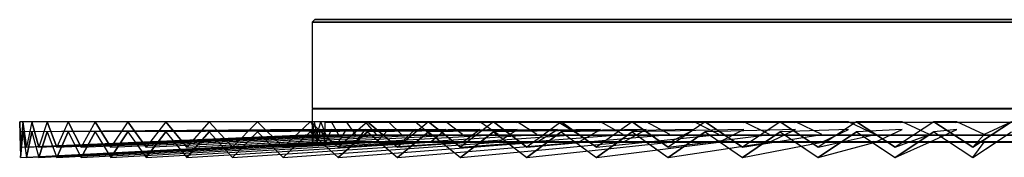
# Model space of a CAD drawing. Extents: x -390 to 390, y -27 to 27.
# Drawn here: x -390 to -3, y -27 to 27 of the extents above; entities that cross this region are included whole.
import ezdxf

# ---------------------------------------------------------------- set-up
doc = ezdxf.new("R2010")
doc.units = 0
doc.header["$MEASUREMENT"] = 0

msp = doc.modelspace()

# ---------------------------------------------------------------- linework, layer by layer
at = {"linetype": 'Continuous'}
for p, q in [((-273.975024, 27.125), (-274.977828, 26.125)), ((-270.91495, 27.125), (-273.975024, 27.125)), ((-273.975024, 27.125), (-270.91495, 27.125)), ((-270.91495, 27.125), (-273.975024, 27.125)), ((-261.803083, 27.125), (-270.91495, 27.125)), ((-270.91495, 27.125), (-261.803083, 27.125)), ((-261.803083, 27.125), (-270.91495, 27.125)), ((-246.842967, 27.125), (-261.803083, 27.125)), ((-261.803083, 27.125), (-246.842967, 27.125)), ((-246.842968, 27.125), (-261.803083, 27.125)), ((-226.368788, 27.125), (-246.842968, 27.125)), ((-226.368788, 27.125), (-246.842967, 27.125)), ((-246.842967, 27.125), (-226.368788, 27.125)), ((-200.837904, 27.125), (-226.368788, 27.125)), ((-226.368788, 27.125), (-200.837904, 27.125)), ((-200.837904, 27.125), (-226.368788, 27.125)), ((-170.820634, 27.125), (-200.837904, 27.125)), ((-200.837904, 27.125), (-170.820634, 27.125)), ((-170.820634, 27.125), (-200.837904, 27.125)), ((-136.987512, 27.125), (-170.820634, 27.125)), ((-170.820634, 27.125), (-136.987512, 27.125)), ((-136.987512, 27.125), (-170.820634, 27.125)), ((-100.094316, 27.125), (-136.987512, 27.125)), ((-136.987512, 27.125), (-100.094316, 27.125)), ((-100.094316, 27.125), (-136.987512, 27.125)), ((-60.965178, 27.125), (-100.094316, 27.125)), ((-100.094316, 27.125), (-60.965178, 27.125)), ((-60.965178, 27.125), (-100.094316, 27.125)), ((-20.474179, 27.125), (-60.965178, 27.125)), ((-60.965178, 27.125), (-20.474179, 27.125)), ((-20.474179, 27.125), (-60.965178, 27.125)), ((20.474179, 27.125), (-20.474179, 27.125)), ((-20.474179, 27.125), (20.474179, 27.125)), ((20.474179, 27.125), (-20.474179, 27.125)), ((-274.977828, 26.125), (-274.977828, -7.875)), ((-271.906553, 26.125), (-274.977828, 26.125)), ((-274.977828, 26.125), (-271.906553, 26.125)), ((-262.761335, 26.125), (-271.906553, 26.125)), ((-271.906553, 26.125), (-262.761335, 26.125)), ((-247.746463, 26.125), (-262.761335, 26.125)), ((-262.761335, 26.125), (-247.746463, 26.125)), ((-227.197344, 26.125), (-247.746463, 26.125)), ((-247.746463, 26.125), (-227.197344, 26.125)), ((-201.573012, 26.125), (-227.197344, 26.125)), ((-227.197344, 26.125), (-201.573012, 26.125)), ((-171.445872, 26.125), (-201.573012, 26.125)), ((-201.573012, 26.125), (-171.445872, 26.125)), ((-137.488914, 26.125), (-171.445872, 26.125)), ((-171.445872, 26.125), (-137.488914, 26.125)), ((-100.460681, 26.125), (-137.488914, 26.125)), ((-137.488914, 26.125), (-100.460681, 26.125)), ((-61.188323, 26.125), (-100.460681, 26.125)), ((-100.460681, 26.125), (-61.188323, 26.125)), ((-20.549119, 26.125), (-61.188323, 26.125)), ((-61.188323, 26.125), (-20.549119, 26.125)), ((20.549119, 26.125), (-20.549119, 26.125)), ((-20.549119, 26.125), (20.549119, 26.125)), ((-271.906553, -7.875), (-274.977828, -7.875)), ((-274.977828, -7.875), (-271.906553, -7.875)), ((-274.977828, -8.125), (-274.977828, -13.125)), ((-274.76583, -8.125), (-274.977828, -8.125)), ((-274.130163, -8.125), (-274.76583, -8.125)), ((-273.071808, -8.125), (-274.130163, -8.125)), ((-271.592395, -8.125), (-273.071808, -8.125)), ((-262.761335, -7.875), (-271.906553, -7.875)), ((-271.906553, -7.875), (-262.761335, -7.875)), ((-269.694206, -8.125), (-271.592395, -8.125)), ((-267.380169, -8.125), (-269.694206, -8.125)), ((-264.653851, -8.125), (-267.380169, -8.125)), ((-261.519455, -8.125), (-264.653851, -8.125)), ((-247.746463, -7.875), (-262.761335, -7.875)), ((-262.761335, -7.875), (-247.746463, -7.875)), ((-257.981816, -8.125), (-261.519455, -8.125)), ((-254.046387, -8.125), (-257.981816, -8.125)), ((-249.719238, -8.125), (-254.046387, -8.125)), ((-245.007039, -8.125), (-249.719238, -8.125)), ((-227.197344, -7.875), (-247.746463, -7.875)), ((-247.746463, -7.875), (-227.197344, -7.875)), ((-239.917057, -8.125), (-245.007039, -8.125)), ((-234.457141, -8.125), (-239.917057, -8.125)), ((-228.635708, -8.125), (-234.457141, -8.125)), ((-222.461736, -8.125), (-228.635708, -8.125)), ((-201.573012, -7.875), (-227.197344, -7.875)), ((-227.197344, -7.875), (-201.573012, -7.875)), ((-215.944744, -8.125), (-222.461736, -8.125)), ((-209.094781, -8.125), (-215.944744, -8.125)), ((-201.922409, -8.125), (-209.094781, -8.125)), ((-194.438687, -8.125), (-201.922409, -8.125)), ((-171.445872, -7.875), (-201.573012, -7.875)), ((-201.573012, -7.875), (-171.445872, -7.875)), ((-186.655155, -8.125), (-194.438687, -8.125)), ((-178.583814, -8.125), (-186.655155, -8.125)), ((-170.23711, -8.125), (-178.583814, -8.125)), ((-137.488914, -7.875), (-171.445872, -7.875)), ((-171.445872, -7.875), (-137.488914, -7.875)), ((-161.627912, -8.125), (-170.23711, -8.125)), ((-152.769496, -8.125), (-161.627912, -8.125)), ((-143.675521, -8.125), (-152.769496, -8.125)), ((-134.360008, -8.125), (-143.675521, -8.125)), ((-100.460681, -7.875), (-137.488914, -7.875)), ((-137.488914, -7.875), (-100.460681, -7.875)), ((-124.837322, -8.125), (-134.360008, -8.125)), ((-115.122145, -8.125), (-124.837322, -8.125)), ((-105.229459, -8.125), (-115.122145, -8.125)), ((-95.174517, -8.125), (-105.229459, -8.125)), ((-61.188323, -7.875), (-100.460681, -7.875)), ((-100.460681, -7.875), (-61.188323, -7.875)), ((-84.972822, -8.125), (-95.174517, -8.125)), ((-74.640105, -8.125), (-84.972822, -8.125)), ((-64.192299, -8.125), (-74.640105, -8.125)), ((-53.645513, -8.125), (-64.192299, -8.125)), ((-20.549119, -7.875), (-61.188323, -7.875)), ((-61.188323, -7.875), (-20.549119, -7.875)), ((-43.016009, -8.125), (-53.645513, -8.125)), ((-32.320178, -8.125), (-43.016009, -8.125)), ((-21.574512, -8.125), (-32.320178, -8.125)), ((-10.795579, -8.125), (-21.574512, -8.125)), ((20.549119, -7.875), (-20.549119, -7.875)), ((-20.549119, -7.875), (20.549119, -7.875)), ((0, -8.125), (-10.795579, -8.125)), ((-274.977828, -13.125), (-390, -13.125)), ((-390, -13.125), (-389.699324, -23.125)), ((-389.699324, -23.125), (-390, -13.125)), ((-390, -13.125), (-390, -17.125)), ((-388.79776, -13.125), (-389.699324, -23.125)), ((-388.79776, -13.125), (-389.699324, -23.125)), ((-274.130164, -13.125), (-388.79776, -13.125)), ((-388.79776, -13.125), (-387.296698, -23.125)), ((-274.130164, -13.125), (-388.79776, -13.125)), ((-387.296698, -23.125), (-388.79776, -13.125)), ((-385.198453, -13.125), (-387.296698, -23.125)), ((-385.198453, -13.125), (-387.296698, -23.125)), ((-271.592395, -13.125), (-385.198453, -13.125)), ((-385.198453, -13.125), (-382.506259, -23.125)), ((-271.592395, -13.125), (-385.198453, -13.125)), ((-382.506259, -23.125), (-385.198453, -13.125)), ((-379.224269, -13.125), (-382.506259, -23.125)), ((-379.224269, -13.125), (-382.506259, -23.125)), ((-267.380169, -13.125), (-379.224269, -13.125)), ((-379.224269, -13.125), (-375.357542, -23.125)), ((-267.380169, -13.125), (-379.224269, -13.125)), ((-375.357542, -23.125), (-379.224269, -13.125)), ((-370.912041, -13.125), (-375.357542, -23.125)), ((-370.912041, -13.125), (-375.357542, -23.125)), ((-261.519456, -13.125), (-370.912041, -13.125)), ((-370.912041, -13.125), (-365.894621, -23.125)), ((-261.519456, -13.125), (-370.912041, -13.125)), ((-365.894621, -23.125), (-370.912041, -13.125)), ((-360.313018, -13.125), (-365.894621, -23.125)), ((-360.313018, -13.125), (-365.894621, -23.125)), ((-254.046388, -13.125), (-360.313018, -13.125)), ((-360.313018, -13.125), (-354.175838, -23.125)), ((-254.046388, -13.125), (-360.313018, -13.125)), ((-354.175838, -23.125), (-360.313018, -13.125)), ((-347.492544, -13.125), (-354.175838, -23.125)), ((-347.492544, -13.125), (-354.175838, -23.125)), ((-245.007039, -13.125), (-347.492544, -13.125)), ((-347.492544, -13.125), (-340.273443, -23.125)), ((-245.007039, -13.125), (-347.492544, -13.125)), ((-340.273443, -23.125), (-347.492544, -13.125)), ((-332.529664, -13.125), (-340.273443, -23.125)), ((-332.529664, -13.125), (-340.273443, -23.125)), ((-234.457141, -13.125), (-332.529664, -13.125)), ((-332.529664, -13.125), (-324.273149, -23.125)), ((-234.457141, -13.125), (-332.529664, -13.125)), ((-324.273149, -23.125), (-332.529664, -13.125)), ((-315.516628, -13.125), (-324.273149, -23.125)), ((-315.516628, -13.125), (-324.273149, -23.125)), ((-222.461736, -13.125), (-315.516628, -13.125)), ((-315.516628, -13.125), (-306.273603, -23.125)), ((-222.461736, -13.125), (-315.516628, -13.125)), ((-306.273603, -23.125), (-315.516628, -13.125)), ((-296.558327, -13.125), (-306.273603, -23.125)), ((-296.558327, -13.125), (-306.273603, -23.125)), ((-209.094781, -13.125), (-296.558327, -13.125)), ((-296.558327, -13.125), (-286.385779, -23.125)), ((-209.094781, -13.125), (-296.558327, -13.125)), ((-286.385779, -23.125), (-296.558327, -13.125)), ((-275.771645, -13.125), (-286.385779, -23.125)), ((-275.771645, -13.125), (-286.385779, -23.125)), ((-194.438687, -13.125), (-275.771645, -13.125)), ((-275.771645, -13.125), (-264.732291, -23.125)), ((-194.438687, -13.125), (-275.771645, -13.125)), ((-264.732291, -23.125), (-275.771645, -13.125)), ((-274.977828, -13.125), (-274.977828, -16.125)), ((-274.76583, -18.125), (-274.977828, -13.125)), ((-274.76583, -18.125), (-274.130164, -13.125)), ((-273.071808, -18.125), (-274.130164, -13.125)), ((-273.071808, -18.125), (-271.592395, -13.125)), ((-269.694207, -18.125), (-271.592395, -13.125)), ((-270, -13.375), (-270, -18.366462)), ((-268.174357, -13.375), (-270, -13.375)), ((-262.722115, -13.375), (-268.174357, -13.375)), ((-267.495871, -13.375), (-267.380169, -13.125)), ((-264.653851, -18.125), (-267.380169, -13.125)), ((-253.284739, -13.125), (-264.732291, -23.125)), ((-253.717008, -13.375), (-262.722115, -13.375)), ((-261.676175, -13.375), (-261.519456, -13.125)), ((-257.981816, -18.125), (-261.519456, -13.125)), ((-254.243159, -13.375), (-254.046388, -13.125)), ((-249.719238, -18.125), (-254.046388, -13.125)), ((-241.280813, -13.375), (-253.717008, -13.375)), ((-253.284739, -13.125), (-253.570928, -13.375)), ((-178.583814, -13.125), (-253.284739, -13.125)), ((-253.284739, -13.125), (-241.44664, -23.125)), ((-178.583814, -13.125), (-253.284739, -13.125)), ((-241.44664, -23.125), (-253.284739, -13.125)), ((-245.242649, -13.375), (-245.007039, -13.125)), ((-239.917057, -18.125), (-245.007039, -13.125)), ((-229.236248, -13.125), (-241.44664, -23.125)), ((-225.581709, -13.375), (-241.280813, -13.375)), ((-234.730137, -13.375), (-234.457141, -13.125)), ((-228.635708, -18.125), (-234.457141, -13.125)), ((-229.236248, -13.125), (-229.541508, -13.375)), ((-161.627912, -13.125), (-229.236248, -13.125)), ((-229.236248, -13.125), (-216.672391, -23.125)), ((-161.627912, -13.125), (-229.236248, -13.125)), ((-216.672391, -23.125), (-229.236248, -13.125)), ((-206.832, -13.375), (-225.581709, -13.375)), ((-222.770435, -13.375), (-222.461736, -13.125)), ((-215.944744, -18.125), (-222.461736, -13.125)), ((-203.77444, -13.125), (-216.672391, -23.125)), ((-209.437279, -13.375), (-209.094781, -13.125)), ((-201.922409, -18.125), (-209.094781, -13.125)), ((-185.285242, -13.375), (-206.832, -13.375)), ((-203.77444, -13.125), (-204.096889, -13.375)), ((-143.675521, -13.125), (-203.77444, -13.125)), ((-203.77444, -13.125), (-190.562284, -23.125)), ((-143.675521, -13.125), (-203.77444, -13.125)), ((-190.562284, -23.125), (-203.77444, -13.125)), ((-194.812873, -13.375), (-194.438687, -13.125)), ((-186.655155, -18.125), (-194.438687, -13.125)), ((-177.056295, -13.125), (-190.562284, -23.125)), ((-161.23282, -13.375), (-185.285242, -13.375)), ((-178.987381, -13.375), (-178.583814, -13.125)), ((-170.23711, -18.125), (-178.583814, -13.125)), ((-177.056295, -13.125), (-177.393945, -13.375)), ((-124.837322, -13.125), (-177.056295, -13.125)), ((-177.056295, -13.125), (-163.277298, -23.125)), ((-124.837322, -13.125), (-177.056295, -13.125)), ((-163.277298, -23.125), (-177.056295, -13.125)), ((-149.246539, -13.125), (-163.277297, -23.125)), ((-162.058372, -13.375), (-161.627912, -13.125)), ((-152.769496, -18.125), (-161.627912, -13.125)), ((-135, -13.375), (-161.23282, -13.375)), ((-149.246539, -13.125), (-149.597308, -13.375)), ((-105.229459, -13.125), (-149.246539, -13.125)), ((-149.246539, -13.125), (-134.985652, -23.125)), ((-105.229459, -13.125), (-149.246539, -13.125)), ((-134.985652, -23.125), (-149.246539, -13.125)), ((-144.13022, -13.375), (-143.675521, -13.125)), ((-134.360008, -18.125), (-143.675521, -13.125)), ((-106.941537, -13.375), (-135, -13.375)), ((-120.516628, -13.125), (-134.985652, -23.125)), ((-125.313456, -13.375), (-124.837322, -13.125)), ((-115.122146, -18.125), (-124.837322, -13.125)), ((-120.516628, -13.125), (-120.878354, -13.375)), ((-84.972822, -13.125), (-120.516628, -13.125)), ((-120.516628, -13.125), (-105.861776, -23.125)), ((-84.972822, -13.125), (-120.516628, -13.125)), ((-105.861776, -23.125), (-120.516628, -13.125)), ((-77.436873, -13.375), (-106.941537, -13.375)), ((-91.043692, -13.125), (-105.861775, -23.125)), ((-105.724094, -13.375), (-105.229459, -13.125)), ((-95.174517, -18.125), (-105.229459, -13.125)), ((-91.043692, -13.125), (-91.414144, -13.375)), ((-64.192299, -13.125), (-91.043692, -13.125)), ((-91.043692, -13.125), (-76.085226, -23.125)), ((-64.192299, -13.125), (-91.043692, -13.125)), ((-76.085226, -23.125), (-91.043692, -13.125)), ((-85.482907, -13.375), (-84.972822, -13.125)), ((-74.640106, -18.125), (-84.972822, -13.125)), ((-46.885008, -13.375), (-77.436873, -13.375)), ((-61.009441, -13.125), (-76.085225, -23.125)), ((-64.71469, -13.375), (-64.192299, -13.125)), ((-53.645513, -18.125), (-64.192299, -13.125)), ((-61.009441, -13.125), (-61.386336, -13.375)), ((-43.01601, -13.125), (-61.009441, -13.125)), ((-61.009441, -13.125), (-45.839585, -23.125)), ((-43.01601, -13.125), (-61.009441, -13.125)), ((-45.839585, -23.125), (-61.009441, -13.125)), ((-15.699104, -13.375), (-46.885008, -13.375)), ((-30.599047, -13.125), (-45.839585, -23.125)), ((-43.547485, -13.375), (-43.01601, -13.125)), ((-32.320178, -18.125), (-43.01601, -13.125)), ((-30.599047, -13.125), (-30.980061, -13.375)), ((-21.574512, -13.125), (-30.599047, -13.125)), ((-30.599047, -13.125), (-15.311328, -23.125)), ((-21.574512, -13.125), (-30.599047, -13.125)), ((-15.311328, -23.125), (-30.599047, -13.125)), ((-22.111795, -13.375), (-21.574512, -13.125)), ((-10.795579, -18.125), (-21.574512, -13.125)), ((15.699104, -13.375), (-15.699104, -13.375)), ((-15.311328, -23.125), (0, -13.125)), ((0, -13.125), (-15.311328, -23.125)), ((0, -13.125), (-10.795579, -18.125)), ((-274.977828, -16.125), (-390, -17.125)), ((-390, -17.125), (-389.699324, -27.125)), ((-390, -17.125), (-389.699324, -27.125)), ((-388.79776, -17.125), (-389.699324, -27.125)), ((-389.699324, -27.125), (-388.79776, -17.125)), ((-389.699324, -23.125), (-274.76583, -18.125)), ((-389.699324, -23.125), (-274.76583, -18.125)), ((-274.130164, -16.125), (-388.79776, -17.125)), ((-274.130164, -16.125), (-388.79776, -17.125)), ((-388.79776, -17.125), (-387.296698, -27.125)), ((-388.79776, -17.125), (-387.296698, -27.125)), ((-385.198453, -17.125), (-387.296698, -27.125)), ((-387.296698, -27.125), (-385.198453, -17.125)), ((-387.296698, -23.125), (-273.071808, -18.125)), ((-387.296698, -23.125), (-273.071808, -18.125)), ((-271.592395, -16.125), (-385.198453, -17.125)), ((-271.592395, -16.125), (-385.198453, -17.125)), ((-385.198453, -17.125), (-382.506259, -27.125)), ((-385.198453, -17.125), (-382.506259, -27.125)), ((-379.224269, -17.125), (-382.506259, -27.125)), ((-382.506259, -27.125), (-379.224269, -17.125)), ((-382.506259, -23.125), (-269.694207, -18.125)), ((-382.506259, -23.125), (-270, -18.138553)), ((-267.380169, -16.125), (-379.224269, -17.125)), ((-270, -16.148424), (-379.224269, -17.125)), ((-379.224269, -17.125), (-375.357542, -27.125)), ((-379.224269, -17.125), (-375.357542, -27.125)), ((-370.912041, -17.125), (-375.357542, -27.125)), ((-375.357542, -27.125), (-370.912041, -17.125)), ((-375.357542, -23.125), (-264.653851, -18.125)), ((-375.357542, -23.125), (-270, -18.366462)), ((-261.519456, -16.125), (-370.912041, -17.125)), ((-270, -16.202524), (-370.912041, -17.125)), ((-370.912041, -17.125), (-365.894621, -27.125)), ((-370.912041, -17.125), (-365.894621, -27.125)), ((-360.313018, -17.125), (-365.894621, -27.125)), ((-365.894621, -27.125), (-360.313018, -17.125)), ((-365.894621, -23.125), (-257.981816, -18.125)), ((-365.894621, -23.125), (-269.706266, -18.668237)), ((-254.046388, -16.125), (-360.313018, -17.125)), ((-270, -16.275128), (-360.313018, -17.125)), ((-360.313018, -17.125), (-354.175838, -27.125)), ((-360.313018, -17.125), (-354.175838, -27.125)), ((-347.492544, -17.125), (-354.175838, -27.125)), ((-354.175838, -27.125), (-347.492544, -17.125)), ((-354.175838, -23.125), (-249.719238, -18.125)), ((-354.175838, -23.125), (-269.311038, -19.062796)), ((-245.007039, -16.125), (-347.492544, -17.125)), ((-270, -16.368868), (-347.492544, -17.125)), ((-347.492544, -17.125), (-340.273443, -27.125)), ((-347.492544, -17.125), (-340.273443, -27.125)), ((-332.529664, -17.125), (-340.273443, -27.125)), ((-340.273443, -27.125), (-332.529664, -17.125)), ((-340.273443, -23.125), (-239.917057, -18.125)), ((-234.457141, -16.125), (-332.529664, -17.125)), ((-270, -16.487414), (-332.529664, -17.125)), ((-332.529664, -17.125), (-324.273149, -27.125)), ((-332.529664, -17.125), (-324.273149, -27.125)), ((-315.516628, -17.125), (-324.273149, -27.125)), ((-324.273149, -27.125), (-315.516628, -17.125)), ((-324.273149, -23.125), (-228.635708, -18.125)), ((-222.461736, -16.125), (-315.516628, -17.125)), ((-270, -16.635863), (-315.516628, -17.125)), ((-315.516628, -17.125), (-306.273603, -27.125)), ((-315.516628, -17.125), (-306.273603, -27.125)), ((-296.558327, -17.125), (-306.273603, -27.125)), ((-306.273603, -27.125), (-296.558327, -17.125)), ((-306.273603, -23.125), (-215.944744, -18.125)), ((-209.094781, -16.125), (-296.558327, -17.125)), ((-270, -16.82135), (-296.558327, -17.125)), ((-296.558327, -17.125), (-286.385779, -27.125)), ((-296.558327, -17.125), (-286.385779, -27.125)), ((-275.771645, -17.125), (-286.385779, -27.125)), ((-286.385779, -27.125), (-275.771645, -17.125)), ((-286.385779, -23.125), (-201.922409, -18.125)), ((-194.438687, -16.125), (-275.771645, -17.125)), ((-270, -17.054037), (-275.771645, -17.125)), ((-275.771645, -17.125), (-264.732291, -27.125)), ((-275.771645, -17.125), (-264.732291, -27.125)), ((-274.977828, -16.125), (-274.977828, -21.125)), ((-274.76583, -21.125), (-274.977515, -16.13239)), ((-274.76583, -21.125), (-274.130164, -16.125)), ((-273.071808, -21.125), (-274.130164, -16.125)), ((-273.071808, -21.125), (-271.603568, -16.162761)), ((-269.694207, -21.125), (-271.592395, -16.125)), ((-270.250424, -15.875), (-270.250424, -21.125)), ((-270, -18.375), (-268.174357, -18.375)), ((-270, -18.375), (-267.495763, -20.875)), ((-268.174357, -18.375), (-270, -18.375)), ((-269.694207, -21.125), (-267.380169, -16.125)), ((-268.174357, -18.375), (-262.722115, -18.375)), ((-262.722115, -18.375), (-268.174357, -18.375)), ((-253.284739, -17.125), (-264.732291, -27.125)), ((-264.732291, -27.125), (-253.284739, -17.125)), ((-264.732291, -23.125), (-186.655155, -18.125)), ((-264.653851, -21.125), (-261.519456, -16.125)), ((-262.722115, -18.375), (-253.717008, -18.375)), ((-253.717008, -18.375), (-262.722115, -18.375)), ((-257.981816, -21.125), (-254.046388, -16.125)), ((-253.717008, -18.375), (-241.280813, -18.375)), ((-241.280813, -18.375), (-253.717008, -18.375)), ((-178.583814, -16.125), (-253.284739, -17.125)), ((-253.284739, -17.125), (-241.44664, -27.125)), ((-249.719238, -21.125), (-245.007039, -16.125)), ((-229.236248, -17.125), (-241.44664, -27.125)), ((-241.44664, -27.125), (-229.236248, -17.125)), ((-241.44664, -23.125), (-170.23711, -18.125)), ((-241.280813, -18.375), (-225.581709, -18.375)), ((-225.581709, -18.375), (-241.280813, -18.375)), ((-239.917057, -21.125), (-234.457141, -16.125)), ((-161.627912, -16.125), (-229.236248, -17.125)), ((-229.236248, -17.125), (-216.672391, -27.125)), ((-228.635708, -21.125), (-222.461736, -16.125)), ((-225.581709, -18.375), (-206.832, -18.375)), ((-206.832, -18.375), (-225.581709, -18.375)), ((-203.77444, -17.125), (-216.672391, -27.125)), ((-216.672391, -27.125), (-203.77444, -17.125)), ((-216.672391, -23.125), (-152.769496, -18.125)), ((-215.944744, -21.125), (-209.094781, -16.125)), ((-206.832, -18.375), (-185.285242, -18.375)), ((-185.285242, -18.375), (-206.832, -18.375)), ((-143.675521, -16.125), (-203.77444, -17.125)), ((-203.77444, -17.125), (-190.562284, -27.125)), ((-201.922409, -21.125), (-194.438687, -16.125)), ((-177.056295, -17.125), (-190.562284, -27.125)), ((-190.562284, -27.125), (-177.056295, -17.125)), ((-190.562284, -23.125), (-134.360008, -18.125)), ((-186.655155, -21.125), (-178.583814, -16.125)), ((-185.285242, -18.375), (-161.23282, -18.375)), ((-161.23282, -18.375), (-185.285242, -18.375)), ((-124.837322, -16.125), (-177.056295, -17.125)), ((-177.056295, -17.125), (-163.277298, -27.125)), ((-170.23711, -21.125), (-161.627912, -16.125)), ((-163.277298, -27.125), (-149.246539, -17.125)), ((-163.277298, -23.125), (-115.122146, -18.125)), ((-149.246539, -17.125), (-163.277297, -27.125)), ((-161.23282, -18.375), (-135, -18.375)), ((-135, -18.375), (-161.23282, -18.375)), ((-152.769496, -21.125), (-143.675521, -16.125)), ((-105.229459, -16.125), (-149.246539, -17.125)), ((-149.246539, -17.125), (-134.985652, -27.125)), ((-135, -18.375), (-106.941537, -18.375)), ((-106.941537, -18.375), (-135, -18.375)), ((-120.516628, -17.125), (-134.985652, -27.125)), ((-134.985652, -27.125), (-120.516628, -17.125)), ((-134.985652, -23.125), (-95.174517, -18.125)), ((-134.360008, -21.125), (-124.837322, -16.125)), ((-84.972822, -16.125), (-120.516628, -17.125)), ((-120.516628, -17.125), (-105.861776, -27.125)), ((-115.122146, -21.125), (-105.229459, -16.125)), ((-106.941537, -18.375), (-77.436873, -18.375)), ((-77.436873, -18.375), (-106.941537, -18.375)), ((-105.861776, -27.125), (-91.043692, -17.125)), ((-105.861776, -23.125), (-74.640106, -18.125)), ((-91.043692, -17.125), (-105.861775, -27.125)), ((-95.174517, -21.125), (-84.972822, -16.125)), ((-64.192299, -16.125), (-91.043692, -17.125)), ((-91.043692, -17.125), (-76.085226, -27.125)), ((-77.436873, -18.375), (-46.885008, -18.375)), ((-46.885008, -18.375), (-77.436873, -18.375)), ((-76.085226, -27.125), (-61.009441, -17.125)), ((-76.085226, -23.125), (-53.645513, -18.125)), ((-61.009441, -17.125), (-76.085225, -27.125)), ((-74.640106, -21.125), (-64.192299, -16.125)), ((-43.01601, -16.125), (-61.009441, -17.125)), ((-61.009441, -17.125), (-45.839585, -27.125)), ((-53.645513, -21.125), (-43.01601, -16.125)), ((-46.885008, -18.375), (-15.699104, -18.375)), ((-15.699104, -18.375), (-46.885008, -18.375)), ((-45.839585, -27.125), (-30.599047, -17.125)), ((-45.839585, -23.125), (-32.320178, -18.125)), ((-30.599047, -17.125), (-45.839584, -27.125)), ((-32.320178, -21.125), (-21.574512, -16.125)), ((-21.574512, -16.125), (-30.599047, -17.125)), ((-30.599047, -17.125), (-15.311328, -27.125)), ((-15.699104, -18.375), (15.699104, -18.375)), ((15.699104, -18.375), (-15.699104, -18.375)), ((-15.311328, -27.125), (0, -17.125)), ((-15.311328, -23.125), (-10.795579, -18.125)), ((-389.699324, -27.125), (-274.76583, -21.125)), ((-389.699324, -27.125), (-274.76583, -21.125)), ((-387.296698, -27.125), (-273.071808, -21.125)), ((-387.296698, -27.125), (-273.071808, -21.125)), ((-382.506259, -27.125), (-269.694207, -21.125)), ((-382.506259, -27.125), (-269.694207, -21.125)), ((-375.357542, -27.125), (-264.653851, -21.125)), ((-375.357542, -27.125), (-264.653851, -21.125)), ((-365.894621, -27.125), (-257.981816, -21.125)), ((-365.894621, -27.125), (-257.981816, -21.125)), ((-354.175838, -27.125), (-249.719238, -21.125)), ((-354.175838, -27.125), (-249.719238, -21.125)), ((-340.273443, -23.125), (-268.80854, -19.564444)), ((-340.273443, -27.125), (-239.917057, -21.125)), ((-340.273443, -27.125), (-239.917057, -21.125)), ((-324.273149, -23.125), (-268.179538, -20.192382)), ((-324.273149, -27.125), (-228.635708, -21.125)), ((-324.273149, -27.125), (-228.635708, -21.125)), ((-306.273603, -23.125), (-265.625618, -20.875)), ((-306.273603, -27.125), (-215.944744, -21.125)), ((-306.273603, -27.125), (-215.944744, -21.125)), ((-286.385779, -23.125), (-248.377264, -20.875)), ((-286.385779, -27.125), (-201.922409, -21.125)), ((-286.385779, -27.125), (-201.922409, -21.125)), ((-274.977828, -21.125), (-274.76583, -21.125)), ((-274.76583, -21.125), (-274.130163, -21.125)), ((-274.130163, -21.125), (-273.071808, -21.125)), ((-273.071808, -21.125), (-271.592395, -21.125)), ((-271.592395, -21.125), (-269.694207, -21.125)), ((-270.250424, -21.125), (-268.423087, -21.125)), ((-269.694206, -21.125), (-267.380169, -21.125)), ((-268.423087, -21.125), (-262.965789, -21.125)), ((-267.495763, -20.875), (-265.687053, -20.875)), ((-267.380169, -21.125), (-264.653851, -21.125)), ((-265.687053, -20.875), (-260.28538, -20.875)), ((-264.653851, -21.125), (-264.790167, -20.875)), ((-264.732291, -23.125), (-229.597581, -20.875)), ((-262.156592, -20.875), (-264.732291, -23.125)), ((-264.732291, -27.125), (-186.655155, -21.125)), ((-264.732291, -27.125), (-186.655155, -21.125)), ((-264.653851, -21.125), (-261.519455, -21.125)), ((-262.965789, -21.125), (-253.952329, -21.125)), ((-261.519455, -21.125), (-257.981817, -21.125)), ((-260.28538, -20.875), (-251.363795, -20.875)), ((-257.981816, -21.125), (-258.158698, -20.875)), ((-257.981816, -21.125), (-254.046387, -21.125)), ((-254.046387, -21.125), (-249.719239, -21.125)), ((-253.952329, -21.125), (-241.5046, -21.125)), ((-251.363795, -20.875), (-239.042945, -20.875)), ((-249.719238, -21.125), (-249.935595, -20.875)), ((-249.719238, -21.125), (-245.007039, -21.125)), ((-248.845452, -20.875), (-241.44664, -27.125)), ((-245.007039, -21.125), (-239.917058, -21.125)), ((-241.5046, -21.125), (-225.790935, -21.125)), ((-241.44664, -23.125), (-209.402353, -20.875)), ((-238.699302, -20.875), (-241.44664, -23.125)), ((-241.44664, -27.125), (-170.23711, -21.125)), ((-241.44664, -27.125), (-170.23711, -21.125)), ((-239.917057, -21.125), (-240.171556, -20.875)), ((-239.917057, -21.125), (-234.457141, -21.125)), ((-239.042945, -20.875), (-223.48945, -20.875)), ((-234.457141, -21.125), (-228.635709, -21.125)), ((-228.635708, -21.125), (-228.92678, -20.875)), ((-228.635708, -21.125), (-222.461736, -21.125)), ((-225.790935, -21.125), (-207.023835, -21.125)), ((-224.524802, -20.875), (-216.672391, -27.125)), ((-223.48945, -20.875), (-204.913643, -20.875)), ((-222.461736, -21.125), (-215.944745, -21.125)), ((-216.672391, -23.125), (-187.91609, -20.875)), ((-213.770352, -20.875), (-216.672391, -23.125)), ((-216.672391, -27.125), (-152.769496, -21.125)), ((-216.672391, -27.125), (-152.769496, -21.125)), ((-215.944744, -21.125), (-216.270594, -20.875)), ((-215.944744, -21.125), (-209.094781, -21.125)), ((-209.094781, -21.125), (-201.92241, -21.125)), ((-207.023835, -21.125), (-185.457093, -21.125)), ((-204.913643, -20.875), (-183.566731, -20.875)), ((-201.922409, -21.125), (-202.281028, -20.875)), ((-201.922409, -21.125), (-194.438687, -21.125)), ((-198.819882, -20.875), (-190.562284, -27.125)), ((-194.438687, -21.125), (-186.655156, -21.125)), ((-190.562284, -23.125), (-165.271261, -20.875)), ((-187.523437, -20.875), (-190.562284, -23.125)), ((-190.562284, -27.125), (-134.360008, -21.125)), ((-190.562284, -27.125), (-134.360008, -21.125)), ((-186.655155, -21.125), (-187.044331, -20.875)), ((-186.655155, -21.125), (-178.583814, -21.125)), ((-185.457093, -21.125), (-161.382362, -21.125)), ((-183.566731, -20.875), (-159.737393, -20.875)), ((-178.583814, -21.125), (-170.237111, -21.125)), ((-171.889171, -20.875), (-163.277298, -27.125)), ((-170.23711, -21.125), (-170.654445, -20.875)), ((-170.23711, -21.125), (-161.627912, -21.125)), ((-163.277298, -23.125), (-141.60748, -20.875)), ((-160.120377, -20.875), (-163.277298, -23.125)), ((-163.277298, -27.125), (-115.122146, -21.125)), ((-163.277298, -27.125), (-115.122146, -21.125)), ((-161.627912, -21.125), (-152.769497, -21.125)), ((-161.382362, -21.125), (-135.125212, -21.125)), ((-159.737393, -20.875), (-133.747882, -20.875)), ((-152.769496, -21.125), (-153.212417, -20.875)), ((-152.769496, -21.125), (-143.675521, -21.125)), ((-143.898706, -20.875), (-134.985652, -27.125)), ((-143.675521, -21.125), (-134.360009, -21.125)), ((-135.125212, -21.125), (-107.040724, -21.125)), ((-134.985652, -23.125), (-117.070642, -20.875)), ((-131.730122, -20.875), (-134.985652, -23.125)), ((-134.985652, -27.125), (-95.174517, -21.125)), ((-134.985652, -27.125), (-95.174517, -21.125)), ((-134.360008, -21.125), (-134.825783, -20.875)), ((-134.360008, -21.125), (-124.837322, -21.125)), ((-133.747882, -20.875), (-105.949659, -20.875)), ((-124.837322, -21.125), (-115.122146, -21.125)), ((-115.122146, -21.125), (-115.607904, -20.875)), ((-115.122145, -21.125), (-105.229459, -21.125)), ((-115.021058, -20.875), (-105.861776, -27.125)), ((-107.040724, -21.125), (-77.508695, -21.125)), ((-105.949659, -20.875), (-76.71865, -20.875)), ((-105.861776, -23.125), (-91.812025, -20.875)), ((-102.527707, -20.875), (-105.861776, -23.125)), ((-105.861776, -27.125), (-74.640106, -21.125)), ((-105.861776, -27.125), (-74.640106, -21.125)), ((-105.229459, -21.125), (-95.174517, -21.125)), ((-95.174517, -21.125), (-95.677264, -20.875)), ((-95.174517, -21.125), (-84.972822, -21.125)), ((-85.434267, -20.875), (-76.085226, -27.125)), ((-84.972822, -21.125), (-74.640106, -21.125)), ((-77.508695, -21.125), (-46.928493, -21.125)), ((-76.71865, -20.875), (-46.450152, -20.875)), ((-76.085226, -23.125), (-65.987356, -20.875)), ((-72.693174, -20.875), (-76.085226, -23.125)), ((-76.085226, -27.125), (-53.645513, -21.125)), ((-76.085226, -27.125), (-53.645513, -21.125)), ((-74.640106, -21.125), (-75.156741, -20.875)), ((-74.640105, -21.125), (-64.192299, -21.125)), ((-64.192299, -21.125), (-53.645514, -21.125)), ((-55.320745, -20.875), (-45.839585, -27.125)), ((-53.645513, -21.125), (-54.172852, -20.875)), ((-53.645513, -21.125), (-43.016009, -21.125)), ((-46.928493, -21.125), (-15.713664, -21.125)), ((-46.450152, -20.875), (-15.553495, -20.875)), ((-45.839585, -23.125), (-39.755852, -20.875)), ((-42.410464, -20.875), (-45.839585, -23.125)), ((-45.839585, -27.125), (-32.320178, -21.125)), ((-45.839585, -27.125), (-32.320178, -21.125)), ((-43.016009, -21.125), (-32.320179, -21.125)), ((-32.320178, -21.125), (-32.85497, -20.875)), ((-32.320178, -21.125), (-21.574512, -21.125)), ((-24.866153, -20.875), (-15.311328, -27.125)), ((-21.574512, -21.125), (-10.795579, -21.125)), ((-15.713664, -21.125), (15.713665, -21.125)), ((-15.553495, -20.875), (15.553495, -20.875)), ((-15.311328, -27.125), (-5.741748, -20.875)), ((-15.311328, -27.125), (-10.795579, -21.125)), ((-10.795579, -21.125), (-11.334525, -20.875)), ((-10.2558, -20.875), (-10.795579, -21.125)), ((-10.795579, -21.125), (0, -21.125))]:
    msp.add_line(p, q, dxfattribs=at)

doc.saveas('drawing.dxf')
